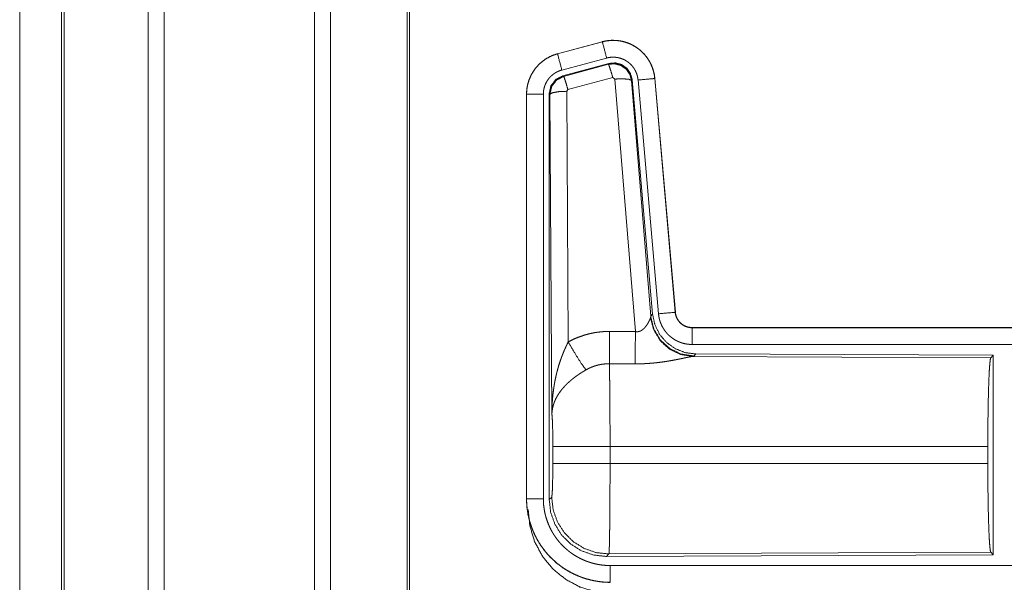
# Model space of a CAD drawing. Units: inches. Extents: x 77 to 139, y 18 to 147.
# Drawn here: x 112 to 115, y 25 to 27 of the extents above; entities that cross this region are included whole.
import ezdxf

# ---------------------------------------------------------------- set-up
doc = ezdxf.new("R2010")
doc.units = ezdxf.units.IN
doc.header["$MEASUREMENT"] = 0
doc.layers.add('cgm', color=7, linetype='Continuous', true_color=0xffffff)

msp = doc.modelspace()

# ---------------------------------------------------------------- linework, layer by layer
at = {"layer": 'cgm', "color": 7, "linetype": 'Continuous', "lineweight": 18}
for p, q in [((112.6151, 22.4886), (112.6151, 97.5366)), ((112.6629, 97.539), (112.6629, 22.4861)), ((113.1111, 22.4874), (113.1111, 97.539)), ((113.1589, 97.5353), (113.1589, 22.4899)), ((113.3872, 22.5431), (113.3872, 97.4833)), ((112.3568, 22.5654), (112.3568, 97.4598)), ((112.3641, 97.4623), (112.3641, 22.5629)), ((113.3946, 97.4784), (113.3946, 22.5468)), ((112.2317, 59.2078), (112.2317, 22.8895)), ((112.2318, 22.8895), (112.2318, 59.2078)), ((113.9691, 26.442), (113.8355, 26.4062)), ((113.8356, 26.4058), (113.9692, 26.4416)), ((113.9691, 26.442), (113.9692, 26.4416)), ((113.8355, 26.4062), (113.8356, 26.4058)), ((113.8485, 26.3575), (113.9821, 26.3933)), ((113.8516, 26.3401), (113.989, 26.377)), ((113.8537, 26.3385), (113.9873, 26.3746)), ((113.9873, 26.3746), (113.989, 26.377)), ((113.8516, 26.3401), (113.8537, 26.3385)), ((114.0003, 26.335), (113.8666, 26.299)), ((114.0065, 26.3306), (114.0003, 26.335)), ((114.0677, 25.5776), (114.0065, 26.3306)), ((114.058, 26.3287), (114.0563, 26.3263)), ((114.0563, 26.3263), (114.1135, 25.6232)), ((114.058, 26.3287), (114.1192, 25.6294)), ((114.0757, 26.3278), (114.1367, 25.6307)), ((114.1255, 26.3322), (114.1865, 25.6351)), ((114.1259, 26.3322), (114.1255, 26.3322)), ((114.1869, 25.6351), (114.1259, 26.3322)), ((113.7429, 26.2855), (113.7433, 26.2855)), ((113.7429, 26.2855), (113.7429, 25.0793)), ((113.7433, 25.0793), (113.7433, 26.2855)), ((113.7933, 25.0793), (113.7933, 26.2855)), ((113.8109, 25.0769), (113.8109, 26.287)), ((113.8129, 26.2854), (113.8109, 26.287)), ((113.8188, 25.3323), (113.8129, 26.2854)), ((113.8666, 26.299), (113.8629, 26.2941)), ((113.8629, 26.2941), (113.8675, 25.5468)), ((114.1869, 25.6351), (114.1865, 25.6351)), ((114.1128, 25.6185), (114.1135, 25.6232)), ((114.1135, 25.6232), (114.1192, 25.6294)), ((114.2366, 25.5895), (114.2366, 25.5891)), ((119.7681, 25.5895), (114.2366, 25.5895)), ((114.2366, 25.5891), (118.7282, 25.5891)), ((114.2366, 25.5391), (118.7282, 25.5391)), ((114.2423, 25.5047), (114.2386, 25.5036)), ((114.2386, 25.5036), (115.1277, 25.4997)), ((114.248, 25.5108), (114.2423, 25.5047)), ((114.248, 25.5108), (115.135, 25.507)), ((115.1277, 25.4997), (115.135, 25.507)), ((115.135, 25.507), (115.135, 24.912)), ((113.8215, 25.1846), (113.8215, 25.2344)), ((115.1187, 25.2344), (113.9922, 25.2344)), ((113.9922, 25.2344), (113.9922, 25.1846)), ((115.1187, 25.2344), (115.1187, 25.1846)), ((113.9922, 25.1846), (115.1187, 25.1846)), ((113.7429, 25.0793), (113.7433, 25.0793)), ((113.8109, 25.0769), (113.8182, 25.0842)), ((113.9888, 24.9144), (113.9815, 24.907)), ((115.135, 24.912), (113.9815, 24.907)), ((115.1277, 24.9193), (113.9888, 24.9144)), ((115.135, 24.912), (115.1277, 24.9193)), ((118.7282, 24.8799), (113.9928, 24.8799))]:
    msp.add_line(p, q, dxfattribs=at)
for points, knots in [([(114.1259, 26.3322), (114.1239, 26.3457), (114.1206, 26.3589), (114.1158, 26.3716), (114.1096, 26.3838), (114.1022, 26.3952), (114.0935, 26.4057), (114.0838, 26.4152), (114.0731, 26.4237), (114.0615, 26.4308), (114.0492, 26.4367), (114.0364, 26.4412), (114.0231, 26.4443), (114.0096, 26.446), (113.996, 26.4461), (113.9824, 26.4448), (113.9691, 26.442)], [0, 0, 0.062528, 0.125037, 0.187562, 0.250041, 0.31255, 0.375021, 0.437519, 0.499968, 0.562492, 0.624972, 0.687414, 0.749921, 0.81244, 0.874934, 0.937427, 1, 1]), ([(113.9692, 26.4416), (113.9758, 26.4432), (113.9825, 26.4444), (113.9892, 26.4452), (113.996, 26.4457), (114.0027, 26.4458), (114.0095, 26.4456), (114.0113, 26.4454), (114.013, 26.4453), (114.0147, 26.4451), (114.0164, 26.4449), (114.0197, 26.4445), (114.0231, 26.4439), (114.0297, 26.4426), (114.0362, 26.4409), (114.0427, 26.4388), (114.049, 26.4364), (114.0506, 26.4357), (114.0522, 26.435), (114.0537, 26.4343), (114.0553, 26.4336), (114.0583, 26.4321), (114.0613, 26.4305), (114.0672, 26.4271), (114.0728, 26.4233), (114.0783, 26.4193), (114.0835, 26.415), (114.0848, 26.4138), (114.086, 26.4127), (114.0873, 26.4115), (114.0885, 26.4103), (114.0909, 26.4079), (114.0932, 26.4054), (114.0977, 26.4003), (114.1018, 26.395), (114.1057, 26.3894), (114.1092, 26.3836), (114.1101, 26.3822), (114.1109, 26.3807), (114.1117, 26.3792), (114.1125, 26.3776), (114.114, 26.3746), (114.1154, 26.3715), (114.118, 26.3652), (114.1202, 26.3588), (114.122, 26.3523), (114.1235, 26.3457), (114.1242, 26.3423), (114.1247, 26.339), (114.1251, 26.3356), (114.1255, 26.3322)], [0, 0, 0.031358, 0.062599, 0.093701, 0.124817, 0.155978, 0.187337, 0.195267, 0.203144, 0.210972, 0.218811, 0.234469, 0.250068, 0.281196, 0.312287, 0.343434, 0.374736, 0.382604, 0.390513, 0.398352, 0.406229, 0.421884, 0.437487, 0.468643, 0.499731, 0.53089, 0.562177, 0.570034, 0.577906, 0.585791, 0.593635, 0.609337, 0.624972, 0.656103, 0.687229, 0.718332, 0.749605, 0.757432, 0.765311, 0.773164, 0.781063, 0.79676, 0.812399, 0.843591, 0.874683, 0.905806, 0.937035, 0.952722, 0.968463, 0.984226, 1, 1]), ([(113.9821, 26.3933), (113.9711, 26.4346), (113.9692, 26.4416)], [0, 0, 0.854715, 1, 1]), ([(113.8355, 26.4062), (113.8163, 26.3993), (113.7984, 26.3894), (113.7824, 26.3767), (113.7687, 26.3616), (113.7577, 26.3444), (113.7495, 26.3257), (113.7446, 26.3059), (113.7429, 26.2855)], [0, 0, 0.125049, 0.250057, 0.37504, 0.500019, 0.624983, 0.749973, 0.874982, 1, 1]), ([(113.7433, 26.2855), (113.7437, 26.2957), (113.745, 26.3058), (113.747, 26.3157), (113.7499, 26.3255), (113.7503, 26.3267), (113.7508, 26.3279), (113.7512, 26.3291), (113.7517, 26.3303), (113.7526, 26.3327), (113.7536, 26.335), (113.7557, 26.3397), (113.758, 26.3442), (113.7631, 26.3529), (113.769, 26.3613), (113.7706, 26.3633), (113.7722, 26.3653), (113.7739, 26.3672), (113.7756, 26.3691), (113.7791, 26.3728), (113.7827, 26.3764), (113.7904, 26.383), (113.7986, 26.389), (113.7996, 26.3897), (113.8007, 26.3904), (113.8018, 26.3911), (113.8029, 26.3917), (113.8051, 26.3931), (113.8073, 26.3943), (113.8118, 26.3967), (113.8164, 26.3989), (113.8211, 26.4009), (113.8258, 26.4027), (113.8282, 26.4036), (113.8307, 26.4043), (113.8319, 26.4047), (113.8331, 26.4051), (113.8337, 26.4053), (113.8344, 26.4054), (113.8347, 26.4055), (113.835, 26.4056), (113.8351, 26.4056), (113.8353, 26.4057), (113.8356, 26.4058)], [0, 0, 0.062693, 0.12494, 0.187157, 0.249773, 0.25765, 0.265516, 0.27338, 0.281236, 0.296902, 0.312532, 0.343725, 0.374821, 0.43705, 0.499569, 0.515288, 0.531051, 0.546776, 0.562425, 0.593625, 0.624757, 0.686949, 0.749393, 0.757249, 0.765134, 0.772991, 0.780879, 0.7966, 0.812313, 0.843591, 0.874772, 0.905984, 0.937201, 0.952845, 0.968548, 0.976405, 0.984239, 0.988149, 0.99213, 0.99404, 0.996029, 0.99702, 0.998013, 1, 1]), ([(113.8485, 26.3575), (113.8375, 26.3988), (113.8356, 26.4058)], [0, 0, 0.854688, 1, 1]), ([(113.9821, 26.3933), (113.9861, 26.3943), (113.9901, 26.395), (113.9941, 26.3955), (113.9982, 26.3958), (114.0022, 26.3958), (114.0063, 26.3957), (114.0073, 26.3956), (114.0083, 26.3955), (114.0094, 26.3954), (114.0104, 26.3953), (114.0124, 26.395), (114.0144, 26.3947), (114.0184, 26.3939), (114.0223, 26.3929), (114.0261, 26.3917), (114.0299, 26.3902), (114.0318, 26.3894), (114.0337, 26.3885), (114.0355, 26.3876), (114.0373, 26.3867), (114.0408, 26.3846), (114.0442, 26.3824), (114.0474, 26.38), (114.0506, 26.3774), (114.0521, 26.376), (114.0536, 26.3746), (114.055, 26.3732), (114.0564, 26.3717), (114.0591, 26.3686), (114.0615, 26.3654), (114.0638, 26.3621), (114.066, 26.3586), (114.0665, 26.3577), (114.067, 26.3568), (114.0675, 26.3559), (114.0679, 26.355), (114.0688, 26.3532), (114.0697, 26.3513), (114.0712, 26.3476), (114.0725, 26.3438), (114.0736, 26.3399), (114.0745, 26.3359), (114.0749, 26.3339), (114.0752, 26.3319), (114.0755, 26.3298), (114.0757, 26.3278)], [0, 0, 0.031382, 0.06261, 0.093679, 0.124781, 0.156009, 0.187355, 0.195281, 0.203116, 0.21096, 0.218815, 0.234465, 0.250079, 0.281228, 0.312265, 0.343471, 0.37475, 0.390537, 0.406208, 0.421945, 0.437486, 0.468656, 0.499722, 0.530861, 0.562178, 0.577927, 0.593669, 0.609316, 0.624945, 0.656106, 0.687235, 0.718361, 0.749581, 0.757437, 0.765309, 0.773188, 0.781055, 0.796764, 0.812416, 0.843571, 0.87469, 0.905798, 0.937042, 0.952718, 0.968467, 0.984232, 1, 1]), ([(113.9873, 26.3746), (114.0064, 26.3762), (114.0248, 26.3713), (114.0404, 26.3603), (114.0514, 26.3447), (114.0563, 26.3263)], [0, 0, 0.199976, 0.399934, 0.599919, 0.799982, 1, 1]), ([(114.0003, 26.335), (113.9945, 26.355), (113.9898, 26.3692), (113.9873, 26.3746)], [0, 0, 0.499927, 0.857134, 1, 1]), ([(113.989, 26.377), (114.008, 26.3786), (114.0265, 26.3737), (114.0421, 26.3627), (114.053, 26.3471), (114.058, 26.3287)], [0, 0, 0.200056, 0.400017, 0.599995, 0.799914, 1, 1]), ([(113.7933, 26.2855), (113.7935, 26.2916), (113.7943, 26.2976), (113.7955, 26.3036), (113.7972, 26.3094), (113.7977, 26.3109), (113.7983, 26.3123), (113.7988, 26.3138), (113.7994, 26.3152), (113.8007, 26.3179), (113.8021, 26.3206), (113.8051, 26.3259), (113.8087, 26.3309), (113.8096, 26.3321), (113.8106, 26.3333), (113.8116, 26.3344), (113.8126, 26.3356), (113.8147, 26.3378), (113.8169, 26.3399), (113.8214, 26.3439), (113.8264, 26.3475), (113.8276, 26.3483), (113.8289, 26.3491), (113.8303, 26.3499), (113.8316, 26.3507), (113.8343, 26.3521), (113.837, 26.3534), (113.8427, 26.3557), (113.8485, 26.3575)], [0, 0, 0.062696, 0.124923, 0.187171, 0.249777, 0.26551, 0.281225, 0.296929, 0.312544, 0.343761, 0.374828, 0.437028, 0.499611, 0.515295, 0.531059, 0.54673, 0.5624, 0.593649, 0.624783, 0.686912, 0.749496, 0.765154, 0.780892, 0.796597, 0.812382, 0.843644, 0.87485, 0.937219, 1, 1]), ([(113.8108, 26.287), (113.816, 26.3103), (113.8305, 26.3292), (113.8516, 26.3401)], [0, 0, 0.333372, 0.666646, 1, 1]), ([(113.8129, 26.2854), (113.8181, 26.3087), (113.8326, 26.3275), (113.8537, 26.3385)], [0, 0, 0.333415, 0.666822, 1, 1]), ([(113.8666, 26.299), (113.8608, 26.319), (113.8562, 26.3331), (113.8537, 26.3385)], [0, 0, 0.499928, 0.857098, 1, 1]), ([(114.0065, 26.3306), (114.0307, 26.3314), (114.0488, 26.3298), (114.0563, 26.3263)], [0, 0, 0.477986, 0.836785, 1, 1]), ([(114.0757, 26.3278), (114.1182, 26.3315), (114.1255, 26.3322)], [0, 0, 0.854567, 1, 1]), ([(113.7933, 26.2855), (113.7688, 26.2855), (113.7433, 26.2855)], [0, 0, 0.490099, 1, 1]), ([(113.8629, 26.2941), (113.8384, 26.2929), (113.8202, 26.2897), (113.8129, 26.2854)], [0, 0, 0.47706, 0.836273, 1, 1]), ([(114.1367, 25.6307), (114.1792, 25.6344), (114.1865, 25.6351)], [0, 0, 0.854567, 1, 1]), ([(114.1865, 25.6351), (114.1871, 25.6304), (114.1881, 25.6259), (114.1888, 25.6237), (114.1896, 25.6215), (114.19, 25.6204), (114.1905, 25.6193), (114.191, 25.6182), (114.1915, 25.6172), (114.1937, 25.6131), (114.1963, 25.6093), (114.1978, 25.6074), (114.1993, 25.6057), (114.2001, 25.6048), (114.2009, 25.604), (114.2017, 25.6031), (114.2026, 25.6023), (114.2062, 25.5993), (114.21, 25.5967), (114.211, 25.5961), (114.212, 25.5955), (114.213, 25.595), (114.2141, 25.5944), (114.2162, 25.5934), (114.2184, 25.5925), (114.2228, 25.591), (114.2273, 25.59), (114.2296, 25.5896), (114.2319, 25.5893), (114.2331, 25.5892), (114.2343, 25.5891), (114.2355, 25.5891), (114.2366, 25.5891)], [0, 0, 0.06264, 0.124841, 0.155965, 0.187174, 0.20284, 0.218536, 0.234292, 0.250017, 0.312431, 0.374634, 0.405762, 0.437138, 0.452831, 0.468573, 0.484238, 0.499831, 0.56219, 0.624386, 0.639911, 0.655592, 0.671276, 0.687125, 0.718539, 0.749687, 0.811845, 0.874162, 0.905595, 0.937003, 0.952739, 0.968449, 0.984316, 1, 1]), ([(114.2366, 25.5895), (114.2274, 25.5904), (114.2185, 25.5929), (114.2103, 25.597), (114.2029, 25.6026), (114.1967, 25.6095), (114.1918, 25.6174), (114.1885, 25.626), (114.1869, 25.6351)], [0, 0, 0.125072, 0.250002, 0.375064, 0.500011, 0.62499, 0.749969, 0.874995, 1, 1]), ([(114.0678, 25.5776), (114.0703, 25.5772), (114.073, 25.577), (114.0743, 25.5771), (114.0756, 25.5772), (114.0768, 25.5774), (114.0781, 25.5777), (114.0793, 25.578), (114.0805, 25.5784), (114.0811, 25.5786), (114.0816, 25.5788), (114.0822, 25.579), (114.0828, 25.5793), (114.085, 25.5804), (114.087, 25.5816), (114.0889, 25.583), (114.0907, 25.5845), (114.0924, 25.586), (114.094, 25.5875), (114.0948, 25.5884), (114.0955, 25.5892), (114.0963, 25.59), (114.097, 25.5908), (114.0983, 25.5925), (114.0996, 25.5941), (114.102, 25.5975), (114.1042, 25.6008), (114.1047, 25.6017), (114.1052, 25.6025), (114.1057, 25.6033), (114.1061, 25.6042), (114.107, 25.6058), (114.1079, 25.6074), (114.1094, 25.6104), (114.1108, 25.6134), (114.1111, 25.6141), (114.1114, 25.6148), (114.1117, 25.6154), (114.1119, 25.6161), (114.1124, 25.6173), (114.1128, 25.6185)], [0, 0, 0.03986, 0.079641, 0.099416, 0.119262, 0.138842, 0.158014, 0.177022, 0.196102, 0.205549, 0.214899, 0.224313, 0.233805, 0.270852, 0.307248, 0.342937, 0.377971, 0.412619, 0.446685, 0.463565, 0.480265, 0.496887, 0.513305, 0.545931, 0.577932, 0.640428, 0.701107, 0.71594, 0.730608, 0.745234, 0.759553, 0.787686, 0.815029, 0.86742, 0.916276, 0.927831, 0.939126, 0.950142, 0.960854, 0.981187, 1, 1]), ([(114.2386, 25.5036), (114.2023, 25.5094), (114.1692, 25.5254), (114.1418, 25.5505), (114.1224, 25.5824), (114.1128, 25.6185)], [0, 0, 0.197901, 0.396856, 0.59698, 0.798232, 1, 1]), ([(114.2423, 25.5047), (114.2045, 25.5105), (114.17, 25.5271), (114.1418, 25.553), (114.1224, 25.586), (114.1135, 25.6232)], [0, 0, 0.199962, 0.399962, 0.600017, 0.800026, 1, 1]), ([(114.1192, 25.6294), (114.1258, 25.5982), (114.1399, 25.5695), (114.1606, 25.5451), (114.1866, 25.5266), (114.2163, 25.5149), (114.248, 25.5108)], [0, 0, 0.166705, 0.333351, 0.499994, 0.666645, 0.833314, 1, 1]), ([(114.1367, 25.6307), (114.1372, 25.6261), (114.1379, 25.6215), (114.1389, 25.6169), (114.14, 25.6125), (114.1413, 25.608), (114.1429, 25.6037), (114.1438, 25.6015), (114.1447, 25.5993), (114.1451, 25.5983), (114.1456, 25.5972), (114.1461, 25.5961), (114.1466, 25.5951), (114.1488, 25.591), (114.1511, 25.587), (114.1536, 25.5831), (114.1563, 25.5793), (114.1592, 25.5757), (114.1622, 25.5721), (114.1638, 25.5704), (114.1655, 25.5687), (114.1671, 25.5671), (114.1688, 25.5655), (114.1723, 25.5624), (114.176, 25.5596), (114.1797, 25.5568), (114.1836, 25.5543), (114.1856, 25.5531), (114.1876, 25.5519), (114.1886, 25.5514), (114.1896, 25.5508), (114.1907, 25.5503), (114.1917, 25.5497), (114.1959, 25.5477), (114.2002, 25.546), (114.2046, 25.5444), (114.209, 25.543), (114.2135, 25.5418), (114.218, 25.5409), (114.2203, 25.5405), (114.2226, 25.5401), (114.225, 25.5398), (114.2273, 25.5396), (114.232, 25.5392), (114.2366, 25.5391)], [0, 0, 0.031412, 0.062654, 0.09378, 0.124871, 0.155966, 0.187184, 0.20285, 0.218524, 0.226413, 0.234271, 0.242165, 0.250008, 0.281258, 0.312443, 0.343525, 0.374595, 0.405751, 0.437061, 0.452842, 0.468562, 0.484257, 0.499874, 0.531029, 0.562189, 0.593205, 0.624362, 0.640006, 0.655651, 0.663457, 0.671309, 0.679197, 0.687055, 0.71848, 0.749657, 0.780741, 0.811882, 0.842985, 0.874195, 0.88983, 0.905579, 0.92128, 0.937023, 0.968503, 1, 1]), ([(113.8675, 25.5468), (113.8818, 25.5541), (113.8965, 25.5604), (113.9115, 25.5657), (113.9268, 25.5702), (113.9346, 25.572), (113.9425, 25.5736), (113.9465, 25.5744), (113.9505, 25.575), (113.9545, 25.5756), (113.9585, 25.5761), (113.9745, 25.5776), (113.9907, 25.578)], [0, 0, 0.124988, 0.24932, 0.373425, 0.497685, 0.560134, 0.622771, 0.654303, 0.685752, 0.717224, 0.748627, 0.874194, 1, 1]), ([(113.9901, 25.4817), (113.9903, 25.5049), (113.9907, 25.578)], [0, 0, 0.24042, 1, 1]), ([(114.0672, 25.4813), (114.0673, 25.5045), (114.0678, 25.5776)], [0, 0, 0.240527, 1, 1]), ([(114.2366, 25.5391), (114.2366, 25.5818), (114.2366, 25.5891)], [0, 0, 0.854663, 1, 1]), ([(113.8188, 25.3323), (113.8188, 25.334), (113.8189, 25.3375), (113.8189, 25.3392), (113.8189, 25.3427), (113.819, 25.3462), (113.8192, 25.3531), (113.8195, 25.36), (113.8204, 25.3738), (113.8216, 25.3876), (113.8224, 25.3945), (113.8233, 25.4014), (113.8242, 25.4082), (113.8252, 25.4151), (113.8276, 25.4287), (113.8304, 25.4423), (113.832, 25.4491), (113.8336, 25.4559), (113.8354, 25.4626), (113.8372, 25.4693), (113.8412, 25.4826), (113.8457, 25.4958), (113.8469, 25.4991), (113.8481, 25.5024), (113.8493, 25.5056), (113.8505, 25.5089), (113.8531, 25.5153), (113.8558, 25.5217), (113.8586, 25.5281), (113.8615, 25.5344), (113.8644, 25.5406), (113.8675, 25.5468)], [0, 0, 0.007801, 0.023425, 0.031234, 0.046853, 0.062465, 0.093684, 0.124887, 0.187277, 0.249656, 0.280854, 0.312049, 0.343224, 0.374401, 0.436783, 0.499261, 0.530562, 0.561894, 0.593198, 0.624525, 0.687182, 0.749942, 0.765664, 0.781364, 0.79707, 0.812743, 0.844053, 0.875324, 0.906557, 0.937737, 0.968865, 1, 1]), ([(113.8675, 25.5468), (113.888, 25.5117), (113.9063, 25.4828), (113.9204, 25.4633)], [0, 0, 0.411283, 0.75683, 1, 1]), ([(114.2386, 25.5036), (114.2364, 25.5033), (114.2338, 25.5029), (114.2331, 25.5027), (114.2323, 25.5026), (114.2316, 25.5025), (114.2308, 25.5023), (114.2292, 25.502), (114.2275, 25.5017), (114.2239, 25.5009), (114.22, 25.5001), (114.2158, 25.4993), (114.2091, 25.4978), (114.2067, 25.4974), (114.2055, 25.4971), (114.2043, 25.4968), (114.2019, 25.4963), (114.1968, 25.4953), (114.1916, 25.4943), (114.1863, 25.4932), (114.1808, 25.4922), (114.1751, 25.4912), (114.1694, 25.4902), (114.1664, 25.4897), (114.1635, 25.4892), (114.1605, 25.4887), (114.1575, 25.4882), (114.1514, 25.4873), (114.1452, 25.4865), (114.1327, 25.4849), (114.1199, 25.4836), (114.1134, 25.4831), (114.1069, 25.4826), (114.1003, 25.4822), (114.0937, 25.4818), (114.0805, 25.4814), (114.0672, 25.4813)], [0, 0, 0.012738, 0.028044, 0.032166, 0.03652, 0.040953, 0.045541, 0.055032, 0.064991, 0.086238, 0.109193, 0.133698, 0.173266, 0.187241, 0.194309, 0.201451, 0.216036, 0.245807, 0.2764, 0.307951, 0.340236, 0.373247, 0.407129, 0.424283, 0.441654, 0.459163, 0.476664, 0.512156, 0.547981, 0.620852, 0.695286, 0.73301, 0.770776, 0.808662, 0.846673, 0.923092, 1, 1]), ([(115.1187, 25.2344), (115.1189, 25.2795), (115.1193, 25.3233), (115.1199, 25.3644), (115.1208, 25.4019), (115.1219, 25.4344), (115.1232, 25.4611), (115.1246, 25.4813), (115.1261, 25.4943), (115.1277, 25.4997)], [0, 0, 0.169677, 0.334429, 0.489473, 0.63032, 0.752874, 0.853606, 0.929615, 0.978765, 1, 1]), ([(113.9204, 25.4633), (113.915, 25.4601), (113.9096, 25.4569), (113.9043, 25.4535), (113.8991, 25.45), (113.8965, 25.4482), (113.8939, 25.4464), (113.8913, 25.4446), (113.8888, 25.4427), (113.8838, 25.439), (113.879, 25.4351), (113.8766, 25.4331), (113.8743, 25.4312), (113.872, 25.4292), (113.8697, 25.4272), (113.8654, 25.4231), (113.8612, 25.419), (113.8572, 25.4149), (113.8533, 25.4107), (113.8515, 25.4086), (113.8497, 25.4064), (113.8488, 25.4053), (113.8479, 25.4043), (113.8462, 25.4021), (113.8399, 25.3934), (113.8344, 25.3846), (113.832, 25.3802), (113.8297, 25.3757), (113.8287, 25.3735), (113.8277, 25.3713), (113.8268, 25.369), (113.8259, 25.3668), (113.823, 25.3579), (113.8208, 25.3492), (113.8201, 25.3449), (113.8195, 25.3407), (113.8192, 25.3385), (113.8191, 25.3365), (113.819, 25.3354), (113.8189, 25.3344), (113.8188, 25.3323)], [0, 0, 0.036315, 0.072652, 0.108969, 0.145298, 0.163467, 0.181665, 0.199833, 0.218023, 0.254063, 0.289863, 0.307645, 0.325372, 0.34285, 0.360264, 0.394577, 0.428449, 0.461819, 0.494765, 0.511108, 0.527332, 0.535401, 0.543485, 0.559507, 0.621816, 0.681646, 0.710751, 0.73938, 0.753573, 0.767628, 0.78159, 0.795485, 0.849534, 0.901462, 0.926732, 0.951568, 0.963828, 0.975983, 0.982031, 0.988045, 1, 1]), ([(113.9901, 25.4817), (113.9809, 25.4815), (113.9718, 25.4806), (113.9695, 25.4803), (113.9672, 25.48), (113.965, 25.4796), (113.9627, 25.4792), (113.9582, 25.4782), (113.9538, 25.4771), (113.9451, 25.4745), (113.9366, 25.4713), (113.9284, 25.4676), (113.9204, 25.4633)], [0, 0, 0.126062, 0.251908, 0.283429, 0.314849, 0.346351, 0.377943, 0.440724, 0.503071, 0.627399, 0.75129, 0.87525, 1, 1]), ([(113.9901, 25.4817), (113.9902, 25.4776), (113.9903, 25.4731), (113.9904, 25.472), (113.9904, 25.4696), (113.9904, 25.4684), (113.9905, 25.4659), (113.9905, 25.4633), (113.9908, 25.4524), (113.991, 25.4404), (113.9911, 25.4272), (113.9912, 25.4238), (113.9913, 25.4166), (113.9913, 25.413), (113.9915, 25.3979), (113.9916, 25.382), (113.9917, 25.3653), (113.9919, 25.3435), (113.9919, 25.3344), (113.992, 25.3299), (113.992, 25.3207), (113.992, 25.3114), (113.9922, 25.2735), (113.9922, 25.2541), (113.9922, 25.2516), (113.9922, 25.2467), (113.9922, 25.2442), (113.9922, 25.2393), (113.9922, 25.2344)], [0, 0, 0.016624, 0.034603, 0.03931, 0.04896, 0.053891, 0.063963, 0.074324, 0.118544, 0.167211, 0.220319, 0.234299, 0.263113, 0.277915, 0.339077, 0.403304, 0.470559, 0.558932, 0.595569, 0.614029, 0.651213, 0.688713, 0.841955, 0.92052, 0.930438, 0.950299, 0.96023, 0.980112, 1, 1]), ([(113.8216, 25.2344), (113.8214, 25.2611), (113.8211, 25.2859), (113.8205, 25.307), (113.8197, 25.3228), (113.8188, 25.3323)], [0, 0, 0.27271, 0.525792, 0.741024, 0.902928, 1, 1]), ([(113.9922, 25.2344), (113.9197, 25.2344), (113.8609, 25.2344), (113.8269, 25.2344), (113.8216, 25.2344)], [0, 0, 0.424876, 0.769554, 0.968409, 1, 1]), ([(113.8182, 25.0842), (113.8192, 25.09), (113.8202, 25.1046), (113.8209, 25.1267), (113.8214, 25.1542), (113.8216, 25.1846)], [0, 0, 0.058268, 0.203999, 0.424037, 0.697891, 1, 1]), ([(113.9922, 25.1846), (113.9197, 25.1846), (113.8609, 25.1846), (113.8269, 25.1846), (113.8216, 25.1846)], [0, 0, 0.424876, 0.769554, 0.968409, 1, 1]), ([(113.9922, 25.1846), (113.9922, 25.1716), (113.9922, 25.1458), (113.9921, 25.133), (113.992, 25.1079), (113.992, 25.1016), (113.992, 25.0954), (113.992, 25.0893), (113.9919, 25.0832), (113.9919, 25.0714), (113.9917, 25.0485), (113.9916, 25.0375), (113.9916, 25.0321), (113.9915, 25.0267), (113.9915, 25.0215), (113.9914, 25.0163), (113.9913, 25.0063), (113.9911, 24.9877), (113.9908, 24.9709), (113.9907, 24.9632), (113.9907, 24.9614), (113.9906, 24.9596), (113.9905, 24.956), (113.9905, 24.9526), (113.9903, 24.9432), (113.9901, 24.9377), (113.99, 24.9327), (113.9898, 24.9283), (113.9897, 24.9263), (113.9896, 24.9244), (113.9896, 24.9236), (113.9896, 24.9227), (113.9895, 24.9219), (113.9895, 24.9212), (113.9893, 24.9185), (113.9891, 24.9165), (113.989, 24.9151), (113.9888, 24.9144)], [0, 0, 0.048241, 0.143609, 0.190748, 0.283924, 0.306985, 0.329914, 0.352577, 0.374958, 0.418918, 0.503619, 0.544365, 0.564331, 0.584021, 0.603446, 0.622558, 0.659511, 0.728331, 0.79044, 0.81896, 0.825819, 0.832576, 0.845741, 0.858381, 0.893091, 0.9136, 0.932016, 0.948337, 0.955707, 0.962541, 0.965759, 0.968845, 0.971796, 0.974606, 0.984392, 0.99188, 0.997078, 1, 1]), ([(115.1277, 24.9193), (115.1261, 24.9247), (115.1246, 24.9377), (115.1232, 24.9579), (115.1219, 24.9846), (115.1208, 25.0171), (115.1199, 25.0546), (115.1193, 25.0957), (115.1189, 25.1395), (115.1187, 25.1846)], [0, 0, 0.021235, 0.070385, 0.146388, 0.24712, 0.36968, 0.510527, 0.665571, 0.830323, 1, 1]), ([(113.7429, 25.0793), (113.7441, 25.0548), (113.7477, 25.0306), (113.7537, 25.0068), (113.7619, 24.9837), (113.7724, 24.9615), (113.785, 24.9405), (113.7996, 24.9208), (113.8161, 24.9027), (113.8342, 24.8862), (113.8539, 24.8716), (113.875, 24.859), (113.8971, 24.8485), (113.9202, 24.8403), (113.944, 24.8343), (113.9683, 24.8307), (113.9928, 24.8295)], [0, 0, 0.06252, 0.12503, 0.187543, 0.250041, 0.312536, 0.375031, 0.43751, 0.499988, 0.562499, 0.624978, 0.687465, 0.749953, 0.812448, 0.874956, 0.937496, 1, 1]), ([(113.9928, 24.8299), (113.9804, 24.8302), (113.9682, 24.8311), (113.9561, 24.8326), (113.9442, 24.8347), (113.9323, 24.8374), (113.9205, 24.8406), (113.9175, 24.8415), (113.9146, 24.8425), (113.9117, 24.8434), (113.9088, 24.8445), (113.903, 24.8466), (113.8973, 24.8489), (113.8861, 24.8538), (113.8752, 24.8593), (113.8646, 24.8653), (113.8543, 24.8718), (113.8493, 24.8753), (113.8443, 24.8789), (113.8418, 24.8807), (113.8394, 24.8826), (113.837, 24.8845), (113.8346, 24.8864), (113.8253, 24.8945), (113.8164, 24.9029), (113.808, 24.9117), (113.8001, 24.9209), (113.7925, 24.9305), (113.7855, 24.9405), (113.7838, 24.9431), (113.7821, 24.9457), (113.7805, 24.9483), (113.7789, 24.951), (113.7758, 24.9563), (113.7728, 24.9616), (113.7673, 24.9725), (113.7624, 24.9837), (113.758, 24.995), (113.7541, 25.0066), (113.7524, 25.0125), (113.7509, 25.0184), (113.7494, 25.0244), (113.7481, 25.0305), (113.746, 25.0426), (113.7445, 25.0548), (113.744, 25.0609), (113.7436, 25.067), (113.7435, 25.0701), (113.7434, 25.0732), (113.7434, 25.0747), (113.7433, 25.077), (113.7433, 25.0778), (113.7433, 25.0782), (113.7433, 25.079), (113.7433, 25.0793)], [0, 0, 0.031415, 0.062639, 0.093746, 0.12481, 0.155938, 0.187173, 0.195032, 0.202857, 0.210745, 0.2186, 0.234337, 0.25001, 0.281201, 0.3123, 0.34338, 0.374514, 0.39011, 0.405762, 0.413611, 0.421484, 0.42936, 0.437228, 0.468567, 0.499757, 0.530867, 0.56194, 0.593079, 0.624364, 0.632211, 0.640078, 0.647958, 0.655825, 0.671519, 0.687158, 0.718332, 0.74943, 0.780513, 0.811673, 0.827306, 0.842976, 0.858706, 0.874453, 0.90585, 0.937189, 0.952861, 0.968548, 0.976399, 0.984258, 0.988188, 0.994092, 0.996061, 0.997046, 0.99902, 1, 1]), ([(113.7933, 25.0793), (113.7688, 25.0793), (113.7433, 25.0793)], [0, 0, 0.490099, 1, 1]), ([(113.9928, 24.8799), (113.9829, 24.8801), (113.9732, 24.8808), (113.9635, 24.882), (113.9539, 24.8837), (113.9444, 24.8858), (113.9349, 24.8884), (113.9326, 24.8892), (113.9303, 24.8899), (113.9279, 24.8907), (113.9256, 24.8915), (113.921, 24.8932), (113.9164, 24.8951), (113.9075, 24.899), (113.8988, 24.9034), (113.8903, 24.9082), (113.882, 24.9134), (113.878, 24.9162), (113.874, 24.919), (113.8721, 24.9205), (113.8701, 24.922), (113.8682, 24.9235), (113.8663, 24.9251), (113.8588, 24.9315), (113.8517, 24.9382), (113.845, 24.9453), (113.8386, 24.9527), (113.8326, 24.9603), (113.827, 24.9684), (113.8256, 24.9704), (113.8243, 24.9725), (113.823, 24.9746), (113.8217, 24.9767), (113.8192, 24.9809), (113.8169, 24.9852), (113.8125, 24.9939), (113.8085, 25.0028), (113.805, 25.0119), (113.8019, 25.0212), (113.8006, 25.0259), (113.7993, 25.0306), (113.7982, 25.0354), (113.7971, 25.0403), (113.7955, 25.05), (113.7942, 25.0597), (113.7935, 25.0695), (113.7933, 25.0793)], [0, 0, 0.031386, 0.062639, 0.09375, 0.124834, 0.155924, 0.187179, 0.19501, 0.202869, 0.21072, 0.218602, 0.234337, 0.249999, 0.281183, 0.312302, 0.343382, 0.374506, 0.390116, 0.405787, 0.413631, 0.42146, 0.429342, 0.437209, 0.46858, 0.499776, 0.530868, 0.561956, 0.593081, 0.624362, 0.63221, 0.640092, 0.647955, 0.655836, 0.671521, 0.687174, 0.718337, 0.749439, 0.780516, 0.811678, 0.827302, 0.842982, 0.858717, 0.874465, 0.905856, 0.937196, 0.968552, 1, 1]), ([(113.9815, 24.907), (113.9435, 24.9111), (113.9075, 24.9236), (113.8751, 24.9438), (113.8481, 24.9707), (113.8278, 25.003), (113.8151, 25.039), (113.8108, 25.0769)], [0, 0, 0.142906, 0.285761, 0.42859, 0.571421, 0.714246, 0.857103, 1, 1]), ([(113.9888, 24.9144), (113.9509, 24.9185), (113.9149, 24.931), (113.8825, 24.9512), (113.8555, 24.9781), (113.8351, 25.0104), (113.8225, 25.0464), (113.8182, 25.0842)], [0, 0, 0.142839, 0.285696, 0.428577, 0.571464, 0.71433, 0.857183, 1, 1]), ([(113.7482, 25.0467), (113.7531, 24.998), (113.7673, 24.9511), (113.7904, 24.908), (113.8215, 24.8701), (113.8594, 24.839), (113.9025, 24.8159), (113.9494, 24.8017), (113.9981, 24.7968)], [0, 0, 0.12497, 0.249956, 0.374978, 0.499995, 0.625029, 0.75006, 0.875052, 1, 1]), ([(113.9928, 24.8799), (113.9928, 24.8554), (113.9928, 24.8299)], [0, 0, 0.490179, 1, 1])]:
    msp.add_open_spline(points, degree=1, knots=knots, dxfattribs=at)
for points in [[(113.9907, 25.578), (114.0678, 25.5776)], [(114.0672, 25.4813), (113.9901, 25.4817)]]:
    msp.add_open_spline(points, degree=1, dxfattribs=at)

doc.saveas('drawing.dxf')
